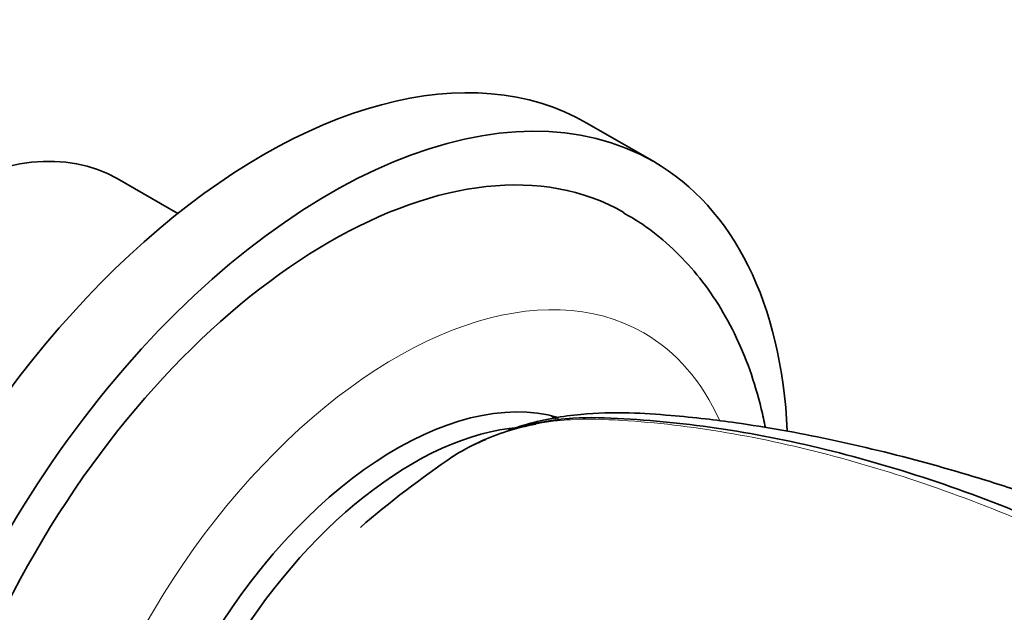
# Model space of a CAD drawing. Units: millimetres. Extents: x 0 to 1446, y 0 to 1242.
# Drawn here: x 1328 to 1370, y 308 to 333 of the extents above; entities that cross this region are included whole.
import ezdxf

# ---------------------------------------------------------------- set-up
doc = ezdxf.new("R2010")
doc.units = ezdxf.units.MM
doc.layers.add('DV6_Défaut', color=7, linetype='Continuous')
doc.layers.add('Défaut', color=7, linetype='Continuous')

# ---------------------------------------------------------------- blocks, each defined once
blk = doc.blocks.new('SE5')
at = {"layer": 'DV6_Défaut', "color": 7, "linetype": 'Continuous', "lineweight": 35}
for p, q in [((1354.896, 326.862), (1352.067, 328.495)), ((1334.709, 324.66), (1332.137, 326.145)), ((1350.781, 315.958), (1350.554, 316.089))]:
    blk.add_line(p, q, dxfattribs=at)
for centre, radius, start, end in [((1370.467, 278.861), 42.899, 124.1423, 130.7645), ((1409.763, 279.518), 42.651, 137.7765, 169.0663)]:
    blk.add_arc(centre, radius, start, end, dxfattribs=at)
for centre, major_axis, start_param, end_param in [((1338.317, 304.679), (13.75, 23.816), 0, 3.141593), ((1341.146, 303.046), (13.75, 23.816), 0, 3.872086), ((1324.387, 312.722), (-7.75, -13.423), 3.141593, 6.283185), ((1341.146, 303.046), (12.5, 21.651), 0.000966, 3.138978), ((1341.146, 303.046), (13.75, 23.816), 5.550705, 6.283185), ((1343.974, 301.413), (8.125, 14.073), 0.144529, 3.005327), ((1341.499, 302.842), (8.125, 14.073), -0.175637, -0.157689), ((1344.681, 301.005), (8, 13.856), 0.377595, 2.737895)]:
    blk.add_ellipse(centre, major_axis=major_axis, ratio=0.57735, start_param=start_param, end_param=end_param, dxfattribs=at)
at = {"layer": 'DV6_Défaut', "color": 7, "linetype": 'Continuous', "lineweight": 18}
for start_param, end_param in [(0, 3.532291), (5.890346, 6.283185)]:
    blk.add_ellipse((1343.974, 301.413), major_axis=(10.5, 18.187), ratio=0.57735, start_param=start_param, end_param=end_param, dxfattribs=at)
at = {"layer": 'DV6_Défaut', "color": 7, "linetype": 'Continuous', "lineweight": 35}
for points, knots in [([(1359.633, 315.579), (1359.581, 315.847), (1359.4, 316.685), (1359, 318.039), (1358.356, 319.577), (1357.566, 320.976), (1356.639, 322.227), (1355.599, 323.302), (1354.565, 324.145), (1353.918, 324.518), (1353.619, 324.687)], [0, 0, 0, 0, 0.068428, 0.216616, 0.362668, 0.505711, 0.645259, 0.781366, 0.914584, 1, 1, 1, 1]), ([(1381.953, 307.916), (1381.872, 307.959), (1380.799, 308.525), (1378.731, 309.576), (1375.998, 310.822), (1373.552, 311.794), (1371.252, 312.623), (1368.946, 313.375), (1365.932, 314.255), (1362.307, 315.138), (1359.199, 315.687), (1357.035, 315.967), (1355.539, 316.115), (1353.759, 316.239), (1351.707, 316.19), (1349.948, 315.88), (1349.001, 315.567), (1348.737, 315.47)], [0, 0, 0, 0, 0.00765, 0.100726, 0.184373, 0.253843, 0.311836, 0.376602, 0.4477, 0.566978, 0.687801, 0.729681, 0.776131, 0.83189, 0.896852, 0.970975, 1, 1, 1, 1]), ([(1348.908, 315.518), (1349.724, 315.767), (1350.58, 315.921), (1352.171, 316.027), (1352.898, 316.003), (1354.368, 315.919), (1355.114, 315.858), (1357.367, 315.614), (1358.896, 315.372), (1363.534, 314.407), (1366.697, 313.445), (1372.63, 311.104), (1375.406, 309.796), (1378.195, 308.274)], [0, 0, 0, 0, 0.100114, 0.100114, 0.178609, 0.178609, 0.257103, 0.257103, 0.414092, 0.414092, 0.72807, 0.72807, 1, 1, 1, 1]), ([(1349.894, 315.736), (1349.063, 315.578), (1348.273, 315.327), (1347.125, 314.799), (1346.738, 314.587), (1346.366, 314.35)], [0, 0, 0, 0, 0.653593, 0.653593, 1, 1, 1, 1])]:
    blk.add_open_spline(points, degree=3, knots=knots, dxfattribs=at)
at = {"layer": 'DV6_Défaut', "color": 7, "linetype": 'Continuous', "lineweight": 18}
blk.add_open_spline([(1378.111, 307.957), (1375.24, 309.541), (1372.386, 310.895), (1366.43, 313.276), (1363.33, 314.25), (1358.754, 315.259), (1357.244, 315.518), (1355.013, 315.779), (1354.273, 315.846), (1352.806, 315.936), (1352.079, 315.962), (1350.874, 315.889), (1350.377, 315.828), (1349.894, 315.736)], degree=3, knots=[0, 0, 0, 0, 0.289765, 0.289765, 0.614981, 0.614981, 0.777589, 0.777589, 0.858893, 0.858893, 0.940197, 0.940197, 1, 1, 1, 1], dxfattribs=at)
at = {"layer": 'DV6_Défaut', "color": 7, "linetype": 'Continuous', "lineweight": 35}
for points in [[(1347.773, 315.081), (1347.585, 315), (1347.393, 314.915), (1347.194, 314.825)], [(1346.813, 314.62), (1346.843, 314.636), (1346.872, 314.653), (1346.902, 314.669)]]:
    blk.add_open_spline(points, degree=3, dxfattribs=at)

msp = doc.modelspace()

# ---------------------------------------------------------------- block references
at = {"layer": 'Défaut'}
msp.add_blockref('SE5', (0, 0), dxfattribs=at)

doc.saveas('drawing.dxf')
